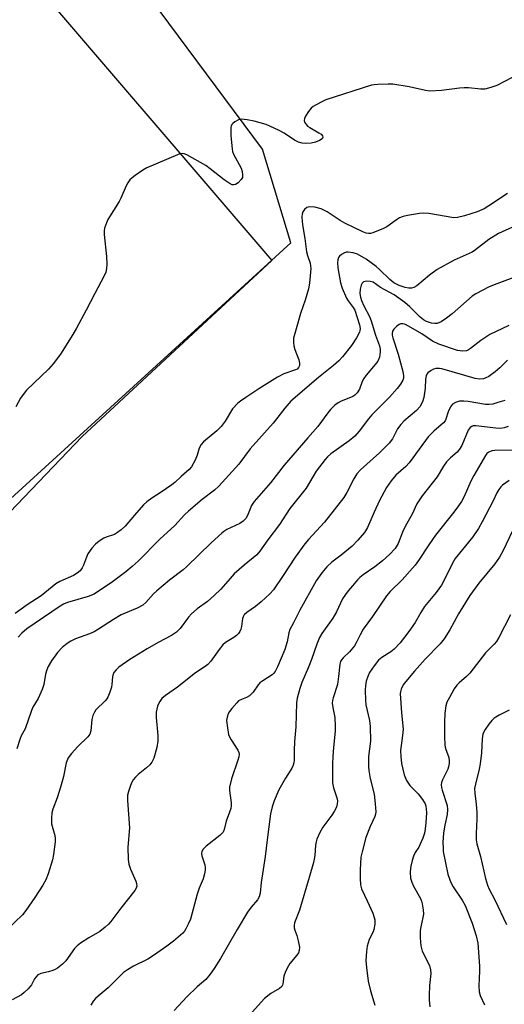
# Model space of a CAD drawing. Units: inches. Extents: x 1303766 to 1309766, y 561447 to 565446.
# Drawn here: x 1304352 to 1304506, y 563258 to 563573 of the extents above; entities that cross this region are included whole.
import ezdxf

# ---------------------------------------------------------------- set-up
doc = ezdxf.new("R2010")
doc.units = ezdxf.units.IN
doc.header["$MEASUREMENT"] = 0
for name, color, linetype in [('NTRL-Farm Land', 3, 'Continuous'), ('NTRL-Trees', 3, 'Continuous'), ('Undefined', 1, 'Continuous')]:
    doc.layers.add(name, color=color, linetype=linetype)

msp = doc.modelspace()

# ---------------------------------------------------------------- linework, layer by layer
at = {"layer": 'NTRL-Farm Land'}
msp.add_lwpolyline([(1304262.73, 563693.83), (1304432.28, 563496.05), (1304371.66, 563439.77), (1304258.28, 563321.2)], dxfattribs=at)
at = {"layer": 'NTRL-Trees'}
msp.add_polyline3d([(1304340.26, 563412.06, 0), (1304438.32, 563501.65, 0), (1304429.31, 563531.55, 0), (1304351.58, 563636.24, 0)], dxfattribs=at)
at = {"layer": 'Undefined'}
for points, elevation in [([(1304511.37, 563555.76), (1304504.05, 563551.87), (1304502.15, 563551.22), (1304500.21, 563550.78), (1304498.89, 563550.75), (1304494.99, 563551.14), (1304493.58, 563551.21), (1304492.14, 563551.07), (1304486.39, 563550.26), (1304482.66, 563550.14), (1304481.23, 563550.31), (1304476.08, 563551.45), (1304470.83, 563552.3), (1304469.35, 563552.35), (1304466.08, 563552.26), (1304464.9, 563552.17), (1304464.04, 563552), (1304449.5, 563547.3), (1304448.18, 563546.72), (1304446.41, 563545.77), (1304445.44, 563545.18), (1304444.79, 563544.66), (1304443.91, 563543.57), (1304443.01, 563542.11), (1304442.68, 563541.36), (1304442.59, 563540.7), (1304442.69, 563540.25), (1304442.93, 563539.79), (1304443.65, 563538.97), (1304444.32, 563538.5), (1304447.27, 563536.84), (1304447.93, 563536.36), (1304448.42, 563535.85), (1304448.53, 563535.36), (1304448.25, 563534.88), (1304447.45, 563534.31), (1304446.16, 563533.78), (1304444.75, 563533.5), (1304443.04, 563533.35), (1304441.9, 563533.46), (1304440.77, 563533.79), (1304439.47, 563534.4), (1304436.16, 563536.72), (1304434.4, 563537.67), (1304430.47, 563539.4), (1304426.6, 563540.5), (1304424.36, 563540.94), (1304422.4, 563541.12), (1304421.61, 563540.97), (1304420.41, 563540.31), (1304419.78, 563539.8), (1304419.44, 563539.41), (1304419.23, 563538.97), (1304419.14, 563538.5), (1304419.19, 563535.8), (1304419.53, 563531.67), (1304419.71, 563530.82), (1304420.04, 563530), (1304422.46, 563525.53), (1304422.79, 563524.44), (1304422.92, 563523.34), (1304422.83, 563522.55), (1304422.46, 563521.85), (1304421.53, 563520.83), (1304420.65, 563520.26), (1304420.14, 563520.17), (1304419.6, 563520.23), (1304418.64, 563520.68), (1304417.02, 563521.8), (1304412.61, 563525.28), (1304411.19, 563526.32), (1304405.09, 563529.72), (1304404.31, 563530.05), (1304403.7, 563530.16), (1304402.9, 563530.04), (1304402.09, 563529.75), (1304392.36, 563525.59), (1304391.09, 563524.83), (1304388.64, 563523.14), (1304387.68, 563522.44), (1304386.97, 563521.8), (1304386.27, 563520.86), (1304385.7, 563519.82), (1304384.06, 563515.87), (1304383.55, 563514.84), (1304379.91, 563509.11), (1304379.44, 563508.03), (1304378.89, 563506.33), (1304378.73, 563505.47), (1304378.72, 563504.32), (1304379.46, 563497.25), (1304379.58, 563494.89), (1304379.52, 563493.41), (1304379.23, 563492.26), (1304378.62, 563490.93), (1304375.7, 563485.49), (1304373, 563480.2), (1304369.92, 563474.4), (1304368.72, 563472.34), (1304364.75, 563466.07), (1304362.47, 563463.03), (1304360.93, 563461.29), (1304353.98, 563454.6), (1304352.84, 563453.26), (1304351.99, 563452.08), (1304350.53, 563449.28)], 422), ([(1304507.42, 563517.46), (1304501.53, 563513.45), (1304500.05, 563512.55), (1304497.75, 563511.52), (1304493.76, 563510.29), (1304491.45, 563509.72), (1304490.28, 563509.67), (1304482.35, 563510.99), (1304480.59, 563511.17), (1304479.41, 563511.06), (1304475.57, 563510.36), (1304474.11, 563510.05), (1304472.98, 563509.62), (1304472, 563509.01), (1304468.89, 563506.8), (1304467.86, 563506.23), (1304464.51, 563504.9), (1304463.68, 563504.67), (1304463.12, 563504.62), (1304462.33, 563504.78), (1304461.29, 563505.19), (1304455.56, 563507.98), (1304454.06, 563508.84), (1304449.86, 563511.56), (1304447.94, 563512.51), (1304445.94, 563513.01), (1304444.19, 563513.19), (1304443.44, 563512.99), (1304442.63, 563512.27), (1304442.15, 563511.59), (1304441.87, 563510.82), (1304441.82, 563509.98), (1304441.93, 563508.52), (1304442.16, 563506.78), (1304442.8, 563503.03), (1304443.35, 563498.75), (1304443.63, 563497.62), (1304444.46, 563495.16), (1304444.61, 563494.31), (1304444.64, 563493.44), (1304444.21, 563488.74), (1304443.91, 563487), (1304442.84, 563483.33), (1304441.44, 563479.08), (1304439.75, 563473.47), (1304439.19, 563471.21), (1304439.11, 563469.83), (1304439.22, 563468.73), (1304439.56, 563467.62), (1304440.81, 563464.29), (1304441.11, 563463.2), (1304441.08, 563462.46), (1304440.8, 563461.88), (1304440.28, 563461.35), (1304439.82, 563461.07), (1304436.1, 563459.76), (1304434.09, 563458.72), (1304428.09, 563454.99), (1304423.93, 563452.28), (1304422.23, 563451.13), (1304421.37, 563450.41), (1304419.72, 563448.58), (1304417.37, 563444.72), (1304416.09, 563443.03), (1304414.65, 563441.64), (1304410.46, 563438.06), (1304409.69, 563437.24), (1304409.06, 563436.07), (1304408.43, 563433.85), (1304407.72, 563432.21), (1304406.63, 563430.11), (1304405.91, 563429.23), (1304403.26, 563427.03), (1304401.23, 563425.05), (1304400.36, 563424.31), (1304396.96, 563421.97), (1304393.94, 563420.15), (1304392.33, 563418.97), (1304391.29, 563417.95), (1304388.36, 563414.72), (1304385.41, 563411.12), (1304384.12, 563409.98), (1304382.98, 563409.12), (1304382.01, 563408.53), (1304379.37, 563407.65), (1304378.6, 563407.29), (1304377.13, 563406.33), (1304375.98, 563405.44), (1304374.84, 563404.17), (1304373.55, 563402.3), (1304373.06, 563401.24), (1304372.18, 563398.73), (1304371.72, 563397.82), (1304371.03, 563396.94), (1304370.16, 563396.13), (1304368.9, 563395.37), (1304364.58, 563393.43), (1304363.31, 563392.72), (1304358.62, 563388.94), (1304354.14, 563386.08), (1304350.36, 563383.23)], 420), ([(1304509.03, 563506.66), (1304504.57, 563504.63), (1304501.54, 563502.72), (1304497.27, 563499.46), (1304496.15, 563498.72), (1304490.48, 563496.08), (1304484.98, 563493.14), (1304482.59, 563491.35), (1304478.53, 563487.95), (1304477.55, 563487.4), (1304476.76, 563487.15), (1304475.91, 563487.13), (1304474.78, 563487.36), (1304472.83, 563488.08), (1304471.19, 563488.87), (1304469.88, 563489.91), (1304466.64, 563493.14), (1304465.57, 563494.06), (1304462.39, 563496.45), (1304459.55, 563498.07), (1304458.2, 563498.51), (1304456.56, 563498.69), (1304456.02, 563498.64), (1304455.48, 563498.48), (1304454.46, 563497.96), (1304453.81, 563497.44), (1304453.51, 563497.01), (1304453.25, 563496.25), (1304453.15, 563495.42), (1304453.32, 563493.69), (1304454.16, 563488.83), (1304454.71, 563487.2), (1304456.08, 563484.03), (1304456.65, 563483.09), (1304458.24, 563481.02), (1304458.72, 563480.14), (1304460.19, 563475.5), (1304460.39, 563474.31), (1304460.35, 563473.59), (1304460.22, 563473.08), (1304459.25, 563471.28), (1304457.62, 563468.82), (1304454.8, 563465.22), (1304453.65, 563463.98), (1304451.95, 563462.45), (1304447.12, 563458.64), (1304438.3, 563451.08), (1304436.34, 563448.86), (1304432.71, 563444.09), (1304425.35, 563435.82), (1304421.71, 563430.98), (1304415.34, 563423.9), (1304413.93, 563422.64), (1304410.03, 563419.71), (1304405.63, 563415.95), (1304404.42, 563414.78), (1304401.23, 563411.42), (1304396.5, 563407.03), (1304389.61, 563399.99), (1304387.71, 563398.27), (1304385.67, 563396.57), (1304381.34, 563393.4), (1304375.5, 563389.45), (1304373.6, 563388.69), (1304367.07, 563386.78), (1304365.73, 563386.21), (1304364.71, 563385.64), (1304354.02, 563378.32), (1304352.45, 563377.03), (1304351.32, 563375.7)], 418), ([(1304520.8, 563494.79), (1304503.19, 563488.22), (1304501.34, 563487.45), (1304499.55, 563486.57), (1304497.29, 563485.33), (1304496.22, 563484.62), (1304489.83, 563479.03), (1304488, 563477.57), (1304486.29, 563476.44), (1304485.05, 563475.93), (1304484.22, 563475.85), (1304483.15, 563476), (1304481.61, 563476.53), (1304480.66, 563477.03), (1304479.61, 563477.91), (1304476.29, 563481.25), (1304474.66, 563482.56), (1304471.26, 563485.02), (1304466.9, 563487.44), (1304464.58, 563489.04), (1304463.66, 563489.33), (1304462.58, 563489.39), (1304462.04, 563489.32), (1304461.54, 563489.15), (1304461.05, 563488.77), (1304460.7, 563488.11), (1304460.42, 563486.82), (1304460.36, 563485.5), (1304460.53, 563484.26), (1304460.86, 563483.27), (1304461.59, 563481.53), (1304463.38, 563478.13), (1304463.95, 563476.79), (1304465.36, 563472.13), (1304466.55, 563468.72), (1304466.79, 563467.64), (1304466.84, 563466.82), (1304466.56, 563465.18), (1304466.05, 563463.89), (1304465.2, 563462.74), (1304462.37, 563459.43), (1304461.58, 563458.34), (1304461.08, 563457.36), (1304460.17, 563454.91), (1304459.5, 563453.75), (1304458.78, 563453.04), (1304458.09, 563452.61), (1304456.83, 563452.03), (1304454.4, 563451.11), (1304453.42, 563450.6), (1304452.36, 563449.8), (1304451, 563448.43), (1304450.12, 563447.36), (1304446.89, 563442.97), (1304443.73, 563439.42), (1304436.17, 563430.61), (1304431.83, 563424.96), (1304426.59, 563419.08), (1304425.77, 563417.76), (1304424.73, 563415.08), (1304424.36, 563414.3), (1304423.89, 563413.58), (1304423.12, 563412.79), (1304422, 563411.97), (1304417.92, 563410.04), (1304416.96, 563409.47), (1304416.28, 563408.96), (1304412.83, 563405.81), (1304405.15, 563398.24), (1304403.91, 563397.19), (1304399.61, 563393.93), (1304395.55, 563390.5), (1304394.49, 563389.5), (1304392.04, 563386.81), (1304391.04, 563385.93), (1304389.3, 563384.99), (1304385.43, 563383.41), (1304384.11, 563382.78), (1304381.67, 563381.32), (1304376.93, 563378.24), (1304375.51, 563377.45), (1304374.04, 563376.8), (1304369.61, 563375.2), (1304368.12, 563374.43), (1304366.92, 563373.7), (1304365.35, 563372.42), (1304363.79, 563370.83), (1304361.93, 563368.14), (1304360.86, 563366.37), (1304360.41, 563365.28), (1304359.98, 563363.87), (1304359.45, 563360.55), (1304358.95, 563358.94), (1304357.71, 563356.08), (1304356.01, 563353.3), (1304355.49, 563352.24), (1304353.47, 563346.45), (1304352.25, 563344.14), (1304351.92, 563343.38), (1304350.91, 563340.06)], 416), ([(1304506.6, 563451.34), (1304504.41, 563450.61), (1304502.74, 563450.16), (1304501.47, 563450.01), (1304500.38, 563450.06), (1304494.91, 563450.96), (1304493.52, 563451.1), (1304492.17, 563451.04), (1304490.83, 563450.67), (1304489.9, 563450.17), (1304489.21, 563449.29), (1304488.48, 563447.69), (1304487.75, 563445.31), (1304487.52, 563444.82), (1304487.05, 563444.15), (1304483.97, 563441.47), (1304482.11, 563439.7), (1304481.23, 563438.57), (1304476.07, 563431.38), (1304474.98, 563430.25), (1304471.84, 563427.45), (1304470.35, 563425.66), (1304468.84, 563423.46), (1304466.65, 563419.34), (1304464.9, 563415.59), (1304462.75, 563410.71), (1304461.81, 563409.11), (1304459.69, 563406.64), (1304457.84, 563404.81), (1304454.38, 563401.94), (1304451.37, 563399.62), (1304449.76, 563398.17), (1304448.15, 563396.23), (1304446.38, 563393.67), (1304441.18, 563384.35), (1304439.15, 563380.3), (1304437.95, 563378.1), (1304437.63, 563377.08), (1304437.17, 563374.16), (1304436.41, 563371.75), (1304434.08, 563366.27), (1304433.25, 563364.73), (1304432.72, 563364.06), (1304432.34, 563363.72), (1304429.34, 563361.76), (1304428.46, 563361.06), (1304427.91, 563360.43), (1304426.24, 563358.17), (1304425.07, 563357), (1304424.18, 563356.4), (1304422.51, 563355.84), (1304421.64, 563355.31), (1304421.02, 563354.7), (1304419.46, 563352.89), (1304418.74, 563351.96), (1304418.3, 563351.22), (1304417.94, 563350.18), (1304417.82, 563349.06), (1304418.07, 563346.69), (1304418.43, 563344.65), (1304418.72, 563343.85), (1304419.23, 563342.86), (1304421.38, 563339.61), (1304421.69, 563338.88), (1304421.77, 563338.37), (1304421.7, 563337.47), (1304421.42, 563336.38), (1304419.41, 563330.4), (1304418.72, 563327.84), (1304418.71, 563326.73), (1304419.26, 563322.82), (1304419.23, 563321.78), (1304419.13, 563321.01), (1304418.78, 563319.8), (1304417.7, 563316.91), (1304417.04, 563314.22), (1304416.66, 563313.42), (1304415.67, 563312.4), (1304411.3, 563308.93), (1304410.34, 563307.94), (1304409.94, 563307.28), (1304409.81, 563306.63), (1304409.87, 563305.9), (1304410.81, 563302.93), (1304410.97, 563302.11), (1304410.95, 563301.27), (1304410.78, 563300.15), (1304410.33, 563298.49), (1304409.02, 563295.53), (1304408.38, 563293.63), (1304406.23, 563285.61), (1304405.58, 563284.03), (1304404.82, 563282.51), (1304404.38, 563281.8), (1304403.79, 563281.16), (1304400.81, 563278.64), (1304398.75, 563277.03), (1304394.43, 563273.99), (1304392.7, 563272.89), (1304388.12, 563270.65), (1304386.13, 563269.46), (1304384.95, 563268.59), (1304380.04, 563263.7), (1304376.81, 563261.08), (1304375.95, 563260.27), (1304375.25, 563259.38), (1304374.47, 563258.18)], 410), ([(1304507.67, 563442.95), (1304506.36, 563442.55), (1304505.24, 563442.4), (1304503.77, 563442.43), (1304497.37, 563443.24), (1304496.54, 563443.18), (1304496.06, 563443.03), (1304495.51, 563442.65), (1304494.92, 563441.8), (1304492.89, 563436.94), (1304492.15, 563435.7), (1304491.4, 563434.84), (1304489.27, 563433.03), (1304487.95, 563431.66), (1304487.03, 563430.31), (1304484.97, 563426.89), (1304480.23, 563420.81), (1304479.1, 563419.22), (1304478.54, 563418.25), (1304477.02, 563415.02), (1304474.9, 563411.23), (1304473.99, 563409.24), (1304472.56, 563405.58), (1304471.6, 563404.01), (1304469.79, 563402.09), (1304467.53, 563400.07), (1304465.08, 563398.18), (1304461.34, 563395.59), (1304460.31, 563394.75), (1304459.59, 563393.98), (1304458.02, 563392.05), (1304456.6, 563390.52), (1304455.71, 563389.38), (1304454.79, 563387.92), (1304452.84, 563383.82), (1304451.75, 563381.79), (1304448.21, 563376.84), (1304447.49, 563375.62), (1304446.6, 563373.5), (1304444.95, 563368.55), (1304443.95, 563366.1), (1304441.8, 563361.21), (1304441.14, 563359.28), (1304440.36, 563356.2), (1304440.15, 563354.77), (1304439.9, 563347.07), (1304439.45, 563342.37), (1304439.35, 563339.52), (1304439.37, 563336.38), (1304439.29, 563335.54), (1304439.09, 563334.78), (1304438.67, 563333.81), (1304436.63, 563330.69), (1304434.47, 563326.91), (1304432.94, 563323.44), (1304432.31, 563321.52), (1304431.84, 563319.28), (1304430.74, 563310.95), (1304430.14, 563305.61), (1304428.85, 563297.36), (1304428.47, 563293.9), (1304428.17, 563292.8), (1304427.62, 563291.81), (1304425.62, 563289.51), (1304424.49, 563287.91), (1304421.14, 563282.36), (1304415.81, 563273.08), (1304413.87, 563269.9), (1304412.56, 563268.05), (1304411.17, 563266.39), (1304408.46, 563264.02), (1304405.09, 563260.83), (1304401.1, 563256.49)], 408), ([(1304509.48, 563435.38), (1304503.45, 563435.34), (1304502.41, 563435.17), (1304501.47, 563434.82), (1304500.86, 563434.33), (1304500.39, 563433.72), (1304496.67, 563427.31), (1304495.78, 563425.51), (1304493.65, 563420.6), (1304492.81, 563419.05), (1304491.85, 563417.61), (1304490.31, 563415.58), (1304484.44, 563408.3), (1304482.31, 563405.21), (1304479.09, 563400.24), (1304478, 563398.71), (1304473.78, 563394.06), (1304470, 563390.25), (1304468.84, 563388.89), (1304464.41, 563382.26), (1304461.4, 563378.21), (1304460.38, 563376.4), (1304459.2, 563373.94), (1304458.6, 563372.98), (1304457.04, 563370.98), (1304454.99, 563369.1), (1304454.49, 563368.51), (1304454.18, 563367.91), (1304453.97, 563367.11), (1304453.56, 563363.12), (1304453.15, 563360.58), (1304451.79, 563356.33), (1304451.6, 563355.5), (1304451.53, 563354.67), (1304451.68, 563353.28), (1304452.34, 563350.03), (1304452.49, 563347.12), (1304452.45, 563345.67), (1304451.9, 563340.45), (1304451.72, 563337.54), (1304451.65, 563335.22), (1304451.64, 563329.2), (1304451.87, 563327.53), (1304453.08, 563324.02), (1304453.17, 563323.27), (1304453.14, 563322.48), (1304452.83, 563321.38), (1304452.14, 563320.06), (1304451.34, 563318.8), (1304448.49, 563315.04), (1304447.54, 563313.26), (1304446.6, 563311.16), (1304446.36, 563310.36), (1304446.16, 563309.27), (1304445.97, 563305.97), (1304445.8, 563304.8), (1304445.53, 563303.68), (1304444.18, 563298.97), (1304441.03, 563288.53), (1304439.48, 563284.42), (1304439.35, 563283.61), (1304439.4, 563282.88), (1304439.58, 563282.15), (1304440.24, 563280.43), (1304440.67, 563278.73), (1304441.04, 563276.73), (1304441, 563275.62), (1304440.71, 563274.83), (1304440.27, 563274.09), (1304438.01, 563271.43), (1304437.52, 563270.71), (1304437.1, 563269.92), (1304436.5, 563268.56), (1304436.11, 563267.45), (1304435.78, 563265.02), (1304435.66, 563264.53), (1304435.45, 563264.11), (1304434.66, 563263.44), (1304431.94, 563261.87), (1304429.88, 563260.27), (1304425.94, 563255.91)], 406), ([(1304507.98, 563352.35), (1304504.74, 563350.77), (1304503.74, 563350.19), (1304503.05, 563349.69), (1304502.45, 563349.07), (1304501.54, 563347.91), (1304500.34, 563346.23), (1304499.9, 563345.48), (1304499.62, 563344.67), (1304499.4, 563343.2), (1304499.19, 563338.74), (1304498.75, 563335.23), (1304498.41, 563333.51), (1304497.2, 563328.75), (1304496.96, 563327.32), (1304496.98, 563325.84), (1304497.5, 563322.31), (1304497.66, 563319.69), (1304497.68, 563317.67), (1304497.42, 563313), (1304497.45, 563310.99), (1304497.61, 563309.68), (1304498.87, 563305.64), (1304500.38, 563298.66), (1304501.08, 563296.5), (1304501.65, 563295.23), (1304503.44, 563291.84), (1304507.09, 563283.93)], 398)]:
    msp.add_lwpolyline(points, dxfattribs=dict(at, elevation=elevation))
for points in [[(1304507.9, 563475.24, 414), (1304501.83, 563472.33, 414), (1304498.93, 563470.41, 414), (1304495.69, 563467.89, 414), (1304494.99, 563467.47, 414), (1304494.32, 563467.21, 414), (1304493.23, 563467.09, 414), (1304491.49, 563467.29, 414), (1304485.54, 563469.32, 414), (1304483.48, 563470.29, 414), (1304480.08, 563472.59, 414), (1304475.07, 563475.5, 414), (1304474.54, 563475.72, 414), (1304474.04, 563475.81, 414), (1304473.35, 563475.75, 414), (1304472.89, 563475.57, 414), (1304471.98, 563474.91, 414), (1304471.19, 563474.09, 414), (1304470.76, 563473.4, 414), (1304470.64, 563472.69, 414), (1304470.66, 563472.2, 414), (1304470.85, 563471.35, 414), (1304472.58, 563466.08, 414), (1304474.05, 563460.53, 414), (1304474.3, 563459.16, 414), (1304474.28, 563458.42, 414), (1304474.05, 563457.74, 414), (1304473.3, 563456.52, 414), (1304472.25, 563455.13, 414), (1304469.76, 563452.34, 414), (1304464.18, 563446.76, 414), (1304463.08, 563445.43, 414), (1304460.11, 563441.46, 414), (1304458.75, 563439.93, 414), (1304456.96, 563438.41, 414), (1304451.09, 563434.24, 414), (1304449.99, 563433.29, 414), (1304449.21, 563432.47, 414), (1304446.44, 563428.69, 414), (1304443.2, 563423.31, 414), (1304438.01, 563416.76, 414), (1304434.64, 563411.73, 414), (1304430.94, 563406.75, 414), (1304428.44, 563403.13, 414), (1304427.44, 563401.96, 414), (1304423.45, 563398.7, 414), (1304420.27, 563395.92, 414), (1304418.89, 563394.47, 414), (1304415.94, 563390.98, 414), (1304413.86, 563389, 414), (1304411.71, 563387.12, 414), (1304408.44, 563384.8, 414), (1304406.57, 563383.2, 414), (1304405.63, 563382.12, 414), (1304403, 563378.52, 414), (1304401.8, 563377.32, 414), (1304400.2, 563376.28, 414), (1304395.98, 563374.01, 414), (1304392.47, 563372, 414), (1304386.93, 563368.57, 414), (1304383.4, 563366.09, 414), (1304382.56, 563365.3, 414), (1304381.85, 563364.37, 414), (1304381.47, 563363.61, 414), (1304381.34, 563363.07, 414), (1304381.2, 563360.55, 414), (1304381.05, 563359.73, 414), (1304380.51, 563358.11, 414), (1304379.85, 563356.53, 414), (1304379.56, 563356.04, 414), (1304379.05, 563355.39, 414), (1304376.08, 563352.51, 414), (1304375.62, 563351.78, 414), (1304375.15, 563350.73, 414), (1304374.81, 563349.38, 414), (1304374.45, 563345.79, 414), (1304374.15, 563344.76, 414), (1304373.48, 563343.84, 414), (1304370.3, 563340.8, 414), (1304368.33, 563338.56, 414), (1304367.29, 563337.13, 414), (1304366.6, 563335.61, 414), (1304365.73, 563331.23, 414), (1304364.93, 563328.14, 414), (1304363.7, 563324.33, 414), (1304362.3, 563320.73, 414), (1304362, 563319.59, 414), (1304361.88, 563317.85, 414), (1304361.93, 563316.11, 414), (1304362.1, 563315.28, 414), (1304362.97, 563312.37, 414), (1304363.09, 563311.36, 414), (1304363.05, 563310.31, 414), (1304362.51, 563306.27, 414), (1304362.19, 563304.56, 414), (1304360.86, 563300.11, 414), (1304360.15, 563298.23, 414), (1304359.18, 563296.48, 414), (1304356.63, 563292.57, 414), (1304353.77, 563288.37, 414), (1304352.7, 563286.97, 414), (1304347.8, 563282.31, 414)], [(1304507.41, 563464.15, 412), (1304505.03, 563461.77, 412), (1304503.54, 563460.48, 412), (1304501.45, 563459, 412), (1304500.49, 563458.49, 412), (1304499.74, 563458.23, 412), (1304498.51, 563458.13, 412), (1304497.14, 563458.36, 412), (1304486.52, 563461.46, 412), (1304485.7, 563461.53, 412), (1304484.63, 563461.47, 412), (1304483.85, 563461.28, 412), (1304483.13, 563460.92, 412), (1304482.06, 563460.1, 412), (1304481.73, 563459.7, 412), (1304481.45, 563459.12, 412), (1304481.28, 563458.15, 412), (1304481.15, 563455.22, 412), (1304480.7, 563452.27, 412), (1304480.31, 563450.85, 412), (1304479.5, 563449.32, 412), (1304478.36, 563448.08, 412), (1304474.39, 563444.68, 412), (1304473.36, 563443.64, 412), (1304472.33, 563442.21, 412), (1304470.76, 563439.03, 412), (1304469.72, 563437.71, 412), (1304466.6, 563434.62, 412), (1304460.54, 563429.14, 412), (1304459.39, 563427.9, 412), (1304458.36, 563426.29, 412), (1304456.16, 563421.94, 412), (1304455.17, 563420.33, 412), (1304449, 563412.45, 412), (1304443.89, 563406.91, 412), (1304442.77, 563405.56, 412), (1304439.66, 563401.28, 412), (1304435.67, 563395.04, 412), (1304432.73, 563390.79, 412), (1304431.57, 563389.52, 412), (1304428.86, 563386.95, 412), (1304427.05, 563385.54, 412), (1304424.21, 563383.58, 412), (1304423.43, 563382.83, 412), (1304423.04, 563382.21, 412), (1304422.86, 563381.71, 412), (1304422.51, 563379.11, 412), (1304422.33, 563378.27, 412), (1304422.02, 563377.51, 412), (1304421.57, 563376.83, 412), (1304421, 563376.26, 412), (1304420.13, 563375.57, 412), (1304417.5, 563373.96, 412), (1304416.63, 563373.27, 412), (1304415.41, 563371.74, 412), (1304412.82, 563367.98, 412), (1304411.86, 563366.98, 412), (1304410.97, 563366.31, 412), (1304407.87, 563364.26, 412), (1304402.11, 563359.75, 412), (1304398.34, 563357.09, 412), (1304397.17, 563356.08, 412), (1304396.48, 563355.18, 412), (1304396.04, 563354.4, 412), (1304395.7, 563353.61, 412), (1304395.32, 563351.77, 412), (1304395.31, 563350.09, 412), (1304395.83, 563344.34, 412), (1304395.87, 563342.63, 412), (1304395.56, 563340.42, 412), (1304394.54, 563337.1, 412), (1304393.97, 563335.79, 412), (1304393.3, 563334.91, 412), (1304392.27, 563333.94, 412), (1304389.53, 563331.85, 412), (1304388.73, 563331.02, 412), (1304388.03, 563330.1, 412), (1304387.57, 563329.36, 412), (1304387.1, 563328.31, 412), (1304386.45, 563326.4, 412), (1304386.19, 563325.28, 412), (1304386.19, 563323.56, 412), (1304386.79, 563314.75, 412), (1304386.28, 563308.6, 412), (1304386.38, 563304.64, 412), (1304386.61, 563303.24, 412), (1304387.11, 563301.6, 412), (1304388.79, 563297.79, 412), (1304389.07, 563296.97, 412), (1304389.12, 563296.2, 412), (1304388.91, 563295.51, 412), (1304388.48, 563294.8, 412), (1304384.03, 563289.18, 412), (1304380.87, 563284.93, 412), (1304380.11, 563284.07, 412), (1304379.09, 563283.08, 412), (1304377.33, 563281.65, 412), (1304373.84, 563279.68, 412), (1304371.2, 563277.98, 412), (1304370.07, 563277.13, 412), (1304369.31, 563276.3, 412), (1304366.45, 563272.32, 412), (1304365.43, 563271.29, 412), (1304363.87, 563270, 412), (1304363.14, 563269.56, 412), (1304362.36, 563269.24, 412), (1304361, 563268.83, 412), (1304358.55, 563268.29, 412), (1304358.06, 563268.1, 412), (1304357.6, 563267.8, 412), (1304356.98, 563267.24, 412), (1304356.45, 563266.59, 412), (1304355.5, 563264.6, 412), (1304355.05, 563263.96, 412), (1304354.47, 563263.33, 412), (1304353.21, 563262.15, 412), (1304352.31, 563261.44, 412), (1304349.34, 563259.84, 412)], [(1304507.95, 563425.69, 404), (1304505.9, 563424.25, 404), (1304505.3, 563423.68, 404), (1304504.64, 563422.83, 404), (1304504.07, 563421.85, 404), (1304502.84, 563419.25, 404), (1304499.37, 563412.5, 404), (1304498.22, 563410.45, 404), (1304496.35, 563407.76, 404), (1304490.79, 563400.8, 404), (1304489.9, 563399.3, 404), (1304488.11, 563395.56, 404), (1304486.34, 563392.35, 404), (1304484.68, 563390.01, 404), (1304481.01, 563385.46, 404), (1304479.83, 563383.62, 404), (1304477.94, 563380.34, 404), (1304475.98, 563377.52, 404), (1304473.21, 563373.91, 404), (1304471.3, 563371.86, 404), (1304470.22, 563370.98, 404), (1304467.33, 563369.19, 404), (1304466.23, 563368.31, 404), (1304464.85, 563366.53, 404), (1304463.45, 563364.39, 404), (1304462.83, 563363.09, 404), (1304462.37, 563361.69, 404), (1304462.14, 563360.25, 404), (1304462.07, 563358.79, 404), (1304462.13, 563355.53, 404), (1304462.25, 563354.04, 404), (1304463.4, 563349.13, 404), (1304463.65, 563347.13, 404), (1304463.68, 563342.53, 404), (1304463.11, 563337.59, 404), (1304463.04, 563334.3, 404), (1304463.17, 563333.15, 404), (1304463.67, 563330.58, 404), (1304464.86, 563325.57, 404), (1304465.25, 563322.41, 404), (1304465.4, 563319.96, 404), (1304465.32, 563319.21, 404), (1304465.11, 563318.42, 404), (1304463.59, 563315.22, 404), (1304462.26, 563311.75, 404), (1304461.04, 563307.18, 404), (1304460.69, 563305.44, 404), (1304460.5, 563303.39, 404), (1304460.39, 563301.33, 404), (1304460.4, 563298.66, 404), (1304460.51, 563296.6, 404), (1304460.85, 563295.27, 404), (1304462.66, 563291.52, 404), (1304464.43, 563287.53, 404), (1304464.95, 563286.18, 404), (1304465.11, 563285.36, 404), (1304465.09, 563283.99, 404), (1304464.84, 563282.35, 404), (1304464.56, 563281.59, 404), (1304463.31, 563279.13, 404), (1304462.63, 563276.97, 404), (1304462.42, 563275.27, 404), (1304462.27, 563272.4, 404), (1304462.43, 563270.14, 404), (1304462.95, 563265.82, 404), (1304463.72, 563262.71, 404), (1304465.07, 563258.2, 404)], [(1304508.99, 563409.4, 402), (1304506.08, 563403.35, 402), (1304504.85, 563401.2, 402), (1304503.37, 563399.16, 402), (1304498.34, 563392.96, 402), (1304495.45, 563389, 402), (1304491.77, 563383.17, 402), (1304489.01, 563378, 402), (1304487.21, 563375.14, 402), (1304485.93, 563373.59, 402), (1304481.18, 563368.64, 402), (1304477.73, 563364.88, 402), (1304474.95, 563361.58, 402), (1304474.11, 563360.43, 402), (1304473.51, 563359.08, 402), (1304473.29, 563358.23, 402), (1304473.24, 563357.66, 402), (1304473.63, 563351.57, 402), (1304474.11, 563346.31, 402), (1304473.98, 563344.25, 402), (1304473.3, 563339.53, 402), (1304473.37, 563337.56, 402), (1304473.66, 563335.31, 402), (1304474.5, 563331.72, 402), (1304474.88, 563330.61, 402), (1304475.23, 563329.89, 402), (1304476.27, 563328.33, 402), (1304478.89, 563325.69, 402), (1304480.29, 563323.88, 402), (1304481.17, 563322.42, 402), (1304481.41, 563321.69, 402), (1304481.54, 563320.91, 402), (1304481.55, 563319.54, 402), (1304481.37, 563316.43, 402), (1304481.17, 563314.48, 402), (1304480.93, 563313.11, 402), (1304480.39, 563311.48, 402), (1304479.51, 563309.35, 402), (1304479.12, 563308.59, 402), (1304477.97, 563306.89, 402), (1304477.44, 563305.7, 402), (1304477, 563304.31, 402), (1304476.58, 563302.57, 402), (1304476.46, 563301.81, 402), (1304476.42, 563300.67, 402), (1304476.54, 563298.67, 402), (1304476.87, 563297.41, 402), (1304477.46, 563296.13, 402), (1304479.65, 563292.21, 402), (1304479.97, 563291.4, 402), (1304480.17, 563290.57, 402), (1304480.49, 563288.59, 402), (1304480.59, 563287.17, 402), (1304480.47, 563286.13, 402), (1304479.78, 563283.15, 402), (1304479.61, 563282.02, 402), (1304479.62, 563279.69, 402), (1304479.77, 563277.07, 402), (1304479.95, 563276.24, 402), (1304480.25, 563275.45, 402), (1304482.52, 563270.83, 402), (1304482.89, 563269.44, 402), (1304482.95, 563268.26, 402), (1304482.54, 563264.45, 402), (1304482.42, 563261.29, 402), (1304482.44, 563259.86, 402), (1304482.71, 563257.59, 402)], [(1304508.39, 563382.78, 400), (1304504.65, 563375.63, 400), (1304503.92, 563374.36, 400), (1304503.19, 563373.47, 400), (1304500.46, 563370.68, 400), (1304495.44, 563364.24, 400), (1304494.34, 563363.16, 400), (1304492.03, 563361.16, 400), (1304491.25, 563360.37, 400), (1304490.46, 563359.19, 400), (1304488.9, 563356.43, 400), (1304488.12, 563354.91, 400), (1304487.78, 563353.81, 400), (1304487.5, 563351.47, 400), (1304487.32, 563348.6, 400), (1304487.33, 563343.99, 400), (1304487.49, 563341.18, 400), (1304487.7, 563340.09, 400), (1304488.69, 563337.21, 400), (1304488.87, 563336.12, 400), (1304488.84, 563335.32, 400), (1304488.66, 563334.25, 400), (1304488.42, 563333.5, 400), (1304486.72, 563330.11, 400), (1304486.43, 563329.31, 400), (1304486.3, 563328.49, 400), (1304486.37, 563327.65, 400), (1304486.56, 563326.81, 400), (1304488.16, 563321.98, 400), (1304488.34, 563320.62, 400), (1304488.22, 563319.01, 400), (1304487.42, 563315.61, 400), (1304487.07, 563313.2, 400), (1304486.86, 563310.11, 400), (1304486.88, 563308.34, 400), (1304486.97, 563307.23, 400), (1304488.42, 563300.04, 400), (1304489.01, 563298.15, 400), (1304489.47, 563297.08, 400), (1304490.07, 563295.96, 400), (1304492.97, 563291.68, 400), (1304493.99, 563289.94, 400), (1304496.21, 563284.39, 400), (1304497.48, 563280.34, 400), (1304497.93, 563277.91, 400), (1304498.49, 563270.58, 400), (1304498.52, 563269.03, 400), (1304498.34, 563264.37, 400), (1304498.42, 563262.36, 400), (1304498.73, 563261.28, 400), (1304500.14, 563258.26, 400)]]:
    msp.add_polyline3d(points, dxfattribs=at)

doc.saveas('drawing.dxf')
